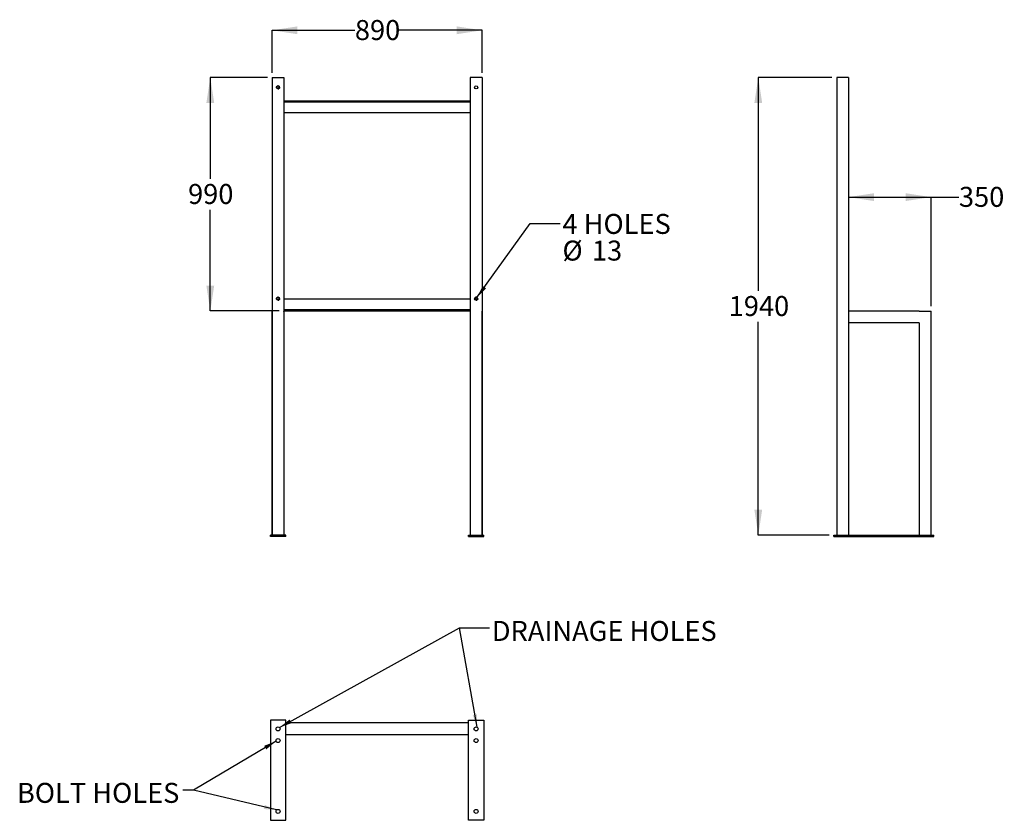
# Model space of a CAD drawing. Units: millimetres. Extents: x 37 to 246, y 27 to 197.
import ezdxf

# ---------------------------------------------------------------- set-up
doc = ezdxf.new("R2010")
doc.units = ezdxf.units.MM
doc.layers.add('BORDER', color=7, linetype='Continuous', lineweight=25)
doc.layers.add('DIMENSIONS', color=7, linetype='Continuous')
doc.styles.add('SLDTEXTSTYLE0', font='TXT', dxfattribs={"width": 0.7})
doc.dimstyles.new('SLDDIMSTYLE0', dxfattribs={"dimtxt": 5.373511, "dimasz": 2.686756, "dimexe": 0, "dimexo": 0.0625, "dimgap": 1.343378, "dimtad": 0, "dimtih": 1, "dimtoh": 1, "dimdec": 0, "dimlfac": 20, "dimrnd": 1e-09, "dimzin": 12, "dimdsep": 46, "dimtxsty": 'SLDTEXTSTYLE0', "dimsah": 1, "dimcen": 0.09, "dimadec": 0, "dimazin": 3, "dimtfac": 1, "dimtdec": 0, "dimtofl": 0, "dimtmove": 0, "dimatfit": 3, "dimfxl": 0, "dimfrac": 2, "dimtolj": 1, "dimtzin": 12, "dimarcsym": 0})
doc.dimstyles.new('SLDDIMSTYLE1', dxfattribs={"dimtxt": 0.18, "dimasz": 2.686756, "dimexe": 0, "dimexo": 0.0625, "dimgap": 0, "dimtad": 0, "dimtih": 1, "dimtoh": 1, "dimdec": 0, "dimrnd": 1e-09, "dimzin": 0, "dimdsep": 46, "dimtxsty": 'Standard', "dimsah": 1, "dimcen": 0.09, "dimadec": 0, "dimazin": 0, "dimtfac": 2.686756, "dimtdec": 0, "dimtofl": 0, "dimtmove": 0, "dimatfit": 3, "dimfxl": 0, "dimfrac": 2, "dimtolj": 1, "dimtzin": 0, "dimarcsym": 0})

# ---------------------------------------------------------------- blocks, each defined once
blk = doc.blocks.new('_D')
at = {"layer": 'BORDER'}
for p, q in [((90.63, 185.56), (90.63, 194.56)), ((90.63, 194.56), (108.17, 194.56)), ((135.12, 194.56), (117.58, 194.56)), ((135.12, 185.56), (135.12, 194.56))]:
    blk.add_line(p, q, dxfattribs=at)
for points in [[(90.63, 194.56), (96, 193.73), (96, 195.39)], [(135.12, 194.56), (129.75, 195.39), (129.75, 193.73)]]:
    blk.add_solid(points, dxfattribs=at)
at = {"layer": 'BORDER', "insert": (108.17, 196.73), "char_height": 4.233, "attachment_point": 1, "style": 'SLDTEXTSTYLE0'}
blk.add_mtext('890', dxfattribs=at)
blk = doc.blocks.new('_D_1')
at = {"layer": 'BORDER'}
for p, q in [((89.63, 184.56), (77.51, 184.56)), ((77.51, 184.56), (77.51, 163.09)), ((77.51, 135.06), (77.51, 156.52)), ((92.13, 135.06), (77.51, 135.06))]:
    blk.add_line(p, q, dxfattribs=at)
for points in [[(77.51, 184.56), (76.68, 179.18), (78.34, 179.18)], [(77.51, 135.06), (78.34, 140.43), (76.68, 140.43)]]:
    blk.add_solid(points, dxfattribs=at)
at = {"layer": 'BORDER', "insert": (72.8, 161.98), "char_height": 4.233, "attachment_point": 1, "style": 'SLDTEXTSTYLE0'}
blk.add_mtext('990', dxfattribs=at)
blk = doc.blocks.new('SW_NOTE_0')
at = {"layer": 'DIMENSIONS', "color": 0, "char_height": 4.233, "attachment_point": 1, "style": 'SLDTEXTSTYLE0'}
for s, insert in [('4 HOLES', (0.5, 2.01)), ('%%c', (0.5, -3.64)), ('13', (6.75, -3.64))]:
    blk.add_mtext(s, dxfattribs=dict(at, insert=insert))
blk = doc.blocks.new('SW_CENTERMARKSYMBOL_0')
at = {"layer": 'BORDER', "color": 0}
for p, q in [((-0.254, 0), (-0.452, 0)), ((0, 0), (-0.127, 0)), ((0, 0.254), (0, 0.452)), ((0, 0), (0, 0.127)), ((0, 0), (0, -0.127)), ((0, 0), (0.127, 0)), ((0.254, 0), (0.452, 0)), ((0, -0.254), (0, -0.452))]:
    blk.add_line(p, q, dxfattribs=at)
blk = doc.blocks.new('SW_CENTERMARKSYMBOL_1')
at = {"layer": 'BORDER', "color": 0}
for p, q in [((-0.254, 0), (-0.452, 0)), ((0, 0), (-0.127, 0)), ((0, 0.254), (0, 0.452)), ((0, 0), (0, 0.127)), ((0, 0), (0, -0.127)), ((0, 0), (0.127, 0)), ((0.254, 0), (0.452, 0)), ((0, -0.254), (0, -0.452))]:
    blk.add_line(p, q, dxfattribs=at)
blk = doc.blocks.new('SW_CENTERMARKSYMBOL_2')
at = {"layer": 'BORDER', "color": 0}
for p, q in [((-0.254, 0), (-0.452, 0)), ((0, 0), (-0.127, 0)), ((0, 0.254), (0, 0.452)), ((0, 0), (0, 0.127)), ((0, 0), (0, -0.127)), ((0, 0), (0.127, 0)), ((0.254, 0), (0.452, 0)), ((0, -0.254), (0, -0.452))]:
    blk.add_line(p, q, dxfattribs=at)
blk = doc.blocks.new('_D_2')
at = {"layer": 'BORDER'}
for p, q in [((209.32, 184.56), (193.7, 184.56)), ((193.7, 184.56), (193.7, 139.34)), ((193.7, 87.56), (193.7, 132.77)), ((208.7, 87.56), (193.7, 87.56))]:
    blk.add_line(p, q, dxfattribs=at)
for points in [[(193.7, 184.56), (192.87, 179.18), (194.52, 179.18)], [(193.7, 87.56), (194.52, 92.93), (192.87, 92.93)]]:
    blk.add_solid(points, dxfattribs=at)
at = {"layer": 'BORDER', "insert": (187.43, 138.23), "char_height": 4.233, "attachment_point": 1, "style": 'SLDTEXTSTYLE0'}
blk.add_mtext('1940', dxfattribs=at)
blk = doc.blocks.new('_D_3')
at = {"layer": 'BORDER'}
for p, q in [((212.82, 159.2), (230.32, 159.2)), ((230.32, 136.06), (230.32, 159.2)), ((230.32, 159.2), (236.24, 159.2))]:
    blk.add_line(p, q, dxfattribs=at)
for points in [[(212.82, 159.2), (218.2, 158.37), (218.2, 160.02)], [(230.32, 159.2), (224.95, 160.02), (224.95, 158.37)]]:
    blk.add_solid(points, dxfattribs=at)
at = {"layer": 'BORDER', "insert": (236.24, 161.37), "char_height": 4.233, "attachment_point": 1, "style": 'SLDTEXTSTYLE0'}
blk.add_mtext('350', dxfattribs=at)

msp = doc.modelspace()

# ---------------------------------------------------------------- linework, layer by layer
at = {"color": 7, "linetype": 'Continuous', "lineweight": 25}
for p, q in [((90.625, 184.558), (90.625, 87.558)), ((90.625, 184.558), (90.626, 184.558)), ((90.626, 184.558), (90.626, 87.558)), ((90.626, 184.558), (93.125, 184.558)), ((93.125, 184.558), (93.125, 87.558)), ((93.125, 184.558), (93.125, 184.558)), ((93.125, 184.558), (93.125, 179.558)), ((132.625, 184.558), (132.625, 179.558)), ((132.626, 184.558), (132.625, 184.558)), ((132.626, 184.558), (132.626, 87.558)), ((135.125, 184.558), (132.626, 184.558)), ((135.125, 184.558), (135.125, 87.558)), ((135.125, 184.558), (135.125, 87.558)), ((135.125, 184.558), (135.125, 184.558)), ((210.322, 184.558), (210.322, 87.558)), ((210.323, 184.558), (210.322, 184.558)), ((210.323, 184.558), (210.323, 87.558)), ((212.822, 184.558), (210.323, 184.558)), ((212.822, 184.558), (212.822, 87.558)), ((212.822, 184.558), (212.822, 184.558)), ((212.822, 184.558), (212.822, 135.058)), ((132.625, 179.558), (93.125, 179.558)), ((93.125, 179.558), (93.125, 179.308)), ((132.625, 179.558), (132.625, 179.308)), ((132.625, 179.308), (93.125, 179.308)), ((93.125, 179.308), (93.125, 135.308)), ((132.625, 179.308), (132.625, 135.308)), ((132.625, 177.058), (93.125, 177.058)), ((132.625, 137.558), (93.125, 137.558)), ((90.625, 132.576), (90.625, 135.058)), ((90.625, 135.058), (90.625, 135.058)), ((93.125, 135.308), (93.125, 135.058)), ((132.625, 135.308), (93.125, 135.308)), ((93.125, 135.058), (93.125, 87.558)), ((132.625, 135.058), (93.125, 135.058)), ((93.125, 134.933), (93.126, 135.058)), ((132.625, 135.308), (132.625, 135.058)), ((132.625, 135.058), (132.625, 87.558)), ((132.625, 134.933), (132.625, 135.058)), ((135.125, 135.058), (135.126, 135.058)), ((135.126, 87.558), (135.126, 135.058)), ((212.822, 135.058), (212.822, 132.558)), ((227.822, 135.058), (212.822, 135.058)), ((227.822, 135.058), (230.322, 135.058)), ((230.322, 87.558), (230.322, 135.058)), ((90.625, 132.576), (90.625, 132.558)), ((90.625, 132.576), (90.625, 132.576)), ((90.625, 87.558), (90.625, 132.558)), ((90.625, 132.558), (90.625, 132.558)), ((212.822, 132.558), (212.822, 87.558)), ((227.822, 132.558), (212.822, 132.558)), ((90.25, 87.258), (90.25, 87.558)), ((93.5, 87.558), (90.25, 87.558)), ((93.5, 87.258), (90.25, 87.258)), ((93.5, 87.258), (93.5, 87.558)), ((132.251, 87.258), (132.251, 87.558)), ((132.251, 87.558), (135.501, 87.558)), ((132.251, 87.258), (135.501, 87.258)), ((135.501, 87.258), (135.501, 87.558)), ((209.697, 87.258), (209.697, 87.558)), ((209.697, 87.558), (230.947, 87.558)), ((209.697, 87.258), (230.947, 87.258)), ((230.947, 87.258), (230.947, 87.558)), ((90.25, 48.355), (90.25, 27.105)), ((93.5, 48.355), (90.25, 48.355)), ((93.5, 27.105), (93.5, 48.355)), ((132.251, 48.355), (135.501, 48.355)), ((132.251, 27.105), (132.251, 48.355)), ((135.501, 48.355), (135.501, 27.105)), ((132.251, 47.73), (93.5, 47.73)), ((132.251, 47.73), (93.5, 47.73)), ((132.251, 45.231), (93.5, 45.231)), ((132.251, 45.23), (93.5, 45.23)), ((90.25, 27.105), (93.5, 27.105)), ((135.501, 27.105), (132.251, 27.105))]:
    msp.add_line(p, q, dxfattribs=at)
for centre, radius in [((91.875, 182.458), 0.325), ((133.875, 182.458), 0.325), ((91.875, 137.658), 0.325), ((133.875, 137.658), 0.325), ((91.875, 46.48), 0.425), ((133.875, 46.48), 0.425), ((91.875, 44.005), 0.425), ((133.875, 44.005), 0.425), ((91.875, 29.005), 0.425), ((133.875, 29.005), 0.425)]:
    msp.add_circle(centre, radius, dxfattribs=at)
at = {"layer": 'DIMENSIONS'}
msp.add_line((227.822, 132.558), (227.822, 87.558), dxfattribs=at)

# ---------------------------------------------------------------- block references
at = {"layer": 'BORDER'}
for name, p in [('SW_CENTERMARKSYMBOL_2', (91.875, 182.458)), ('SW_CENTERMARKSYMBOL_0', (91.875, 137.658)), ('SW_CENTERMARKSYMBOL_1', (133.875, 137.658))]:
    msp.add_blockref(name, p, dxfattribs=at)
at = {"layer": 'DIMENSIONS'}
msp.add_blockref('SW_NOTE_0', (151.674, 153.623), dxfattribs=at)

# ---------------------------------------------------------------- texts
at = {"layer": 'DIMENSIONS', "attachment_point": 1, "style": 'SLDTEXTSTYLE0'}
for s, insert, char_height in [('DRAINAGE HOLES', (137.2, 69.359), 4.23333), ('BOLT HOLES', (36.516, 35.039), 4.2333)]:
    msp.add_mtext(s, dxfattribs=dict(at, insert=insert, char_height=char_height))

# ---------------------------------------------------------------- dimensions: what is measured, and where the dimension line sits
at = {"layer": 'BORDER'}
for base, p1, p2, picture, middle in [((135.125, 194.558), (90.626, 184.558), (135.125, 184.558), '_D', (112.875, 194.558)), ((230.322, 159.197), (212.822, 184.558), (230.322, 135.058), '_D_3', (240.947, 159.197))]:
    dim = msp.add_linear_dim(base=base, p1=p1, p2=p2, dimstyle='SLDDIMSTYLE0', dxfattribs=at)
    dim.commit()
    dim.dimension.update_dxf_attribs({"geometry": picture, "text_midpoint": middle, "dimtype": 160})
for base, p1, p2, picture, middle in [((77.509, 135.058), (90.625, 184.558), (93.125, 135.058), '_D_1', (77.509, 159.808)), ((193.697, 87.558), (210.323, 184.558), (209.697, 87.558), '_D_2', (193.697, 136.058))]:
    dim = msp.add_linear_dim(base=base, p1=p1, p2=p2, angle=90, dimstyle='SLDDIMSTYLE0', dxfattribs=at)
    dim.commit()
    dim.dimension.update_dxf_attribs({"geometry": picture, "text_midpoint": middle, "dimtype": 160})

# ---------------------------------------------------------------- leaders
at = {"layer": 'DIMENSIONS'}
for points in [[(134.051, 137.932), (145.324, 153.623), (151.674, 153.623)], [(92.177, 46.779), (130.348, 67.93), (136.698, 67.93)], [(134.061, 46.862), (130.348, 67.93), (136.698, 67.93)], [(91.467, 43.886), (73.984, 33.509), (71.679, 33.509)], [(91.567, 29.298), (73.984, 33.509), (71.679, 33.509)]]:
    msp.add_leader(points, dimstyle='SLDDIMSTYLE1', dxfattribs=at)

doc.saveas('drawing.dxf')
